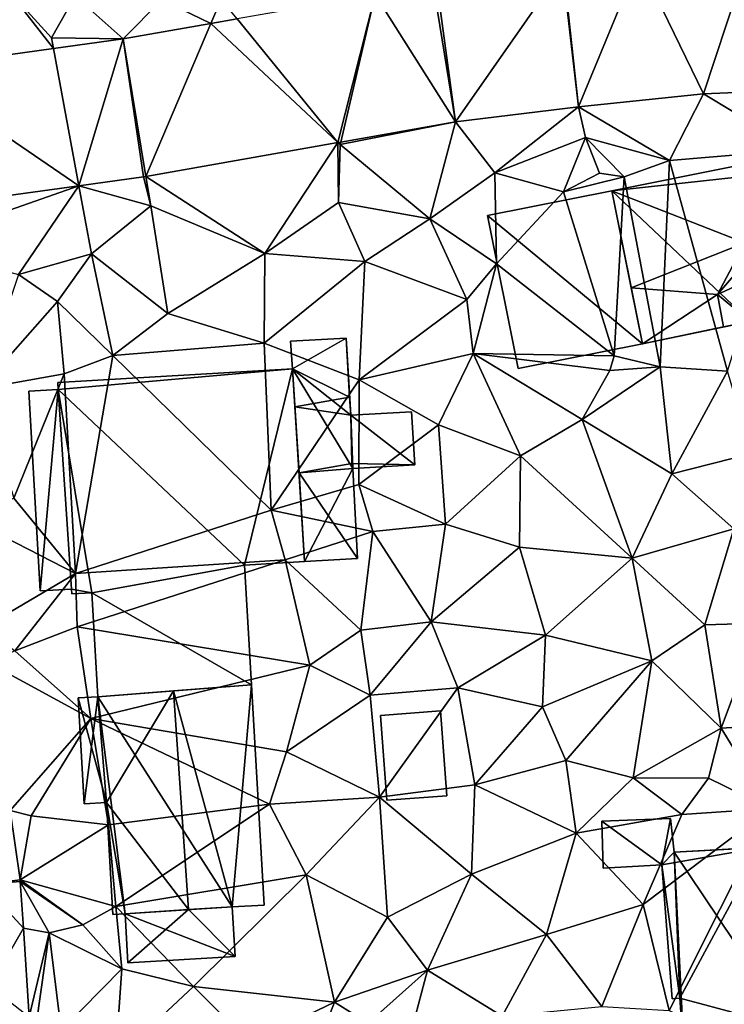
# Model space of a CAD drawing. Extents: x -1000 to 31, y -1 to 1016.
# Drawn here: x -709 to -671, y 316 to 369 of the extents above; entities that cross this region are included whole.
import ezdxf

# ---------------------------------------------------------------- set-up
doc = ezdxf.new("R2010")
doc.units = 0
doc.header["$MEASUREMENT"] = 0
for name, color, linetype in [('Bygninger_LOD1', 1, 'Continuous'), ('Bygninger_LOD2', 1, 'Continuous'), ('Terraen', 33, 'Continuous'), ('Terraen_vej', 33, 'Continuous')]:
    doc.layers.add(name, color=color, linetype=linetype)

# ---------------------------------------------------------------- blocks, each defined once
blk = doc.blocks.new('1km_6225_572_Flyttet_X-573000m_Y-6225000m_ACAD_1_FMEBLOCK68')
at = {"layer": 'Terraen_vej', "color": 251, "true_color": 0x555555}
for points in [[(15.136, 52.078, 71.2), (17.649, 59.688, 71.242), (11.664, 59.251, 71.325)], [(22.544, 52.383, 71.244), (17.649, 59.688, 71.242), (15.136, 52.078, 71.2)], [(1.802, 50.559, 71.141), (7.548, 58.813, 71.175), (0.798, 57.993, 71.025)], [(8.425, 51.364, 71.04), (7.548, 58.813, 71.175), (1.802, 50.559, 71.141)], [(8.425, 51.364, 71.04), (7.603, 58.819, 71.179), (7.548, 58.813, 71.175)], [(8.425, 51.364, 71.04), (11.664, 59.251, 71.325), (7.603, 58.819, 71.179)], [(15.136, 52.078, 71.2), (11.664, 59.251, 71.325), (8.425, 51.364, 71.04)], [(1.802, 50.559, 71.141), (0.599, 57.963, 71.02), (-2.518, 57.414, 70.99)], [(1.802, 50.559, 71.141), (0.798, 57.993, 71.025), (0.599, 57.963, 71.02)], [(-4.514, 49.447, 70.965), (-2.518, 57.414, 70.99), (-9.941, 56.106, 70.921)], [(-4.369, 49.472, 70.969), (-2.518, 57.414, 70.99), (-4.514, 49.447, 70.965)], [(1.802, 50.559, 71.141), (-2.518, 57.414, 70.99), (-4.369, 49.472, 70.969)], [(-14.839, 47.627, 70.678), (-11.352, 55.857, 70.907), (-16.072, 55.025, 70.863)], [(-14.839, 47.627, 70.678), (-4.514, 49.447, 70.965), (-11.352, 55.857, 70.907)], [(-11.352, 55.857, 70.907), (-4.514, 49.447, 70.965), (-9.941, 56.106, 70.921)], [(-18.445, 47.126, 70.487), (-16.072, 55.025, 70.863), (-19.805, 54.509, 70.708)], [(-14.977, 47.605, 70.657), (-16.072, 55.025, 70.863), (-18.445, 47.126, 70.487)], [(-14.839, 47.627, 70.678), (-16.072, 55.025, 70.863), (-14.977, 47.605, 70.657)], [(-18.445, 47.126, 70.487), (-19.805, 54.509, 70.708), (-27.654, 53.425, 70.38)], [(-28.873, 45.685, 69.973), (-18.445, 47.126, 70.487), (-27.654, 53.425, 70.38)], [(-22.13, 13.513, 69.512), (-23.585, 9.537, 69.365), (-21.6, 9.781, 69.453)], [(-21.6, 9.781, 69.453), (-23.585, 9.537, 69.365), (-21.592, 9.705, 69.452)], [(-21.592, 9.705, 69.452), (-23.585, 9.537, 69.365), (-21.428, 7.193, 69.378)], [(-21.428, 7.193, 69.378), (-23.585, 9.537, 69.365), (-23.228, 4.065, 69.198)], [(-21.428, 7.193, 69.378), (-23.228, 4.065, 69.198), (-21.116, 2.419, 69.236)]]:
    blk.add_polyline3d(points, close=True, dxfattribs=at)
blk = doc.blocks.new('1km_6225_572_Flyttet_X-573000m_Y-6225000m_ACAD_1_FMEBLOCK71')
at = {"layer": 'Terraen', "color": 9, "true_color": 0xbbbbbb}
for points in [[(-19.805, 54.509, 70.708), (-22.32, 57.74, 70.49), (-27.654, 53.425, 70.38)], [(-22.32, 57.74, 70.49), (-19.805, 54.509, 70.708), (-19.91, 55.08, 70.31)], [(-18.64, 57.35, 71.72), (-22.32, 57.74, 70.49), (-19.91, 55.08, 70.31)], [(-18.64, 57.35, 71.72), (-19.91, 55.08, 70.31), (-16.072, 55.025, 70.863)], [(-18.64, 57.35, 71.72), (-16.072, 55.025, 70.863), (-13.98, 57.14, 71.27)], [(-11.352, 55.857, 70.907), (-13.98, 57.14, 71.27), (-16.072, 55.025, 70.863)], [(-11.352, 55.857, 70.907), (-10.8, 57.16, 70.66), (-13.98, 57.14, 71.27)], [(-9.941, 56.106, 70.921), (-10.8, 57.16, 70.66), (-11.352, 55.857, 70.907)], [(-16.072, 55.025, 70.863), (-19.91, 55.08, 70.31), (-19.805, 54.509, 70.708)], [(8.425, 51.364, 71.04), (13.31, 48.48, 71.19), (15.136, 52.078, 71.2)], [(20.13, 49.05, 71.33), (15.136, 52.078, 71.2), (13.31, 48.48, 71.19)], [(15.136, 52.078, 71.2), (20.13, 49.05, 71.33), (22.544, 52.383, 71.244)], [(1.802, 50.559, 71.141), (3.92, 47.83, 71.29), (8.425, 51.364, 71.04)], [(8.8, 49.72, 71.02), (8.425, 51.364, 71.04), (3.92, 47.83, 71.29)], [(8.8, 49.72, 71.02), (13.31, 48.48, 71.19), (8.425, 51.364, 71.04)], [(-4.369, 49.472, 70.969), (-4.4, 49.34, 70.64), (1.802, 50.559, 71.141)], [(-4.4, 49.34, 70.64), (0.42, 45.35, 71.1), (1.802, 50.559, 71.141)], [(3.92, 47.83, 71.29), (1.802, 50.559, 71.141), (0.42, 45.35, 71.1)], [(-14.839, 47.627, 70.678), (-8.44, 43.48, 70.64), (-4.514, 49.447, 70.965)], [(-4.49, 46.23, 71.2), (-4.514, 49.447, 70.965), (-8.44, 43.48, 70.64)], [(-4.514, 49.447, 70.965), (-4.4, 49.34, 70.64), (-4.369, 49.472, 70.969)], [(-4.49, 46.23, 71.2), (-4.4, 49.34, 70.64), (-4.514, 49.447, 70.965)], [(-4.49, 46.23, 71.2), (0.42, 45.35, 71.1), (-4.4, 49.34, 70.64)], [(8.8, 49.72, 71.02), (3.92, 47.83, 71.29), (7.61, 46.8, 71.24)], [(8.8, 49.72, 71.02), (7.61, 46.8, 71.24), (9.54, 47.81, 71.92)], [(8.8, 49.72, 71.02), (10.87, 47.61, 72.32), (13.31, 48.48, 71.19)], [(8.8, 49.72, 71.02), (9.54, 47.81, 71.92), (10.87, 47.61, 72.32)], [(20.13, 49.05, 71.33), (13.31, 48.48, 71.19), (16.43, 37.15, 70.86)], [(10.87, 47.61, 72.32), (12.81, 37.38, 70.65), (13.31, 48.48, 71.19)], [(13.31, 48.48, 71.19), (12.81, 37.38, 70.65), (16.43, 37.15, 70.86)], [(3.92, 47.83, 71.29), (0.42, 45.35, 71.1), (4, 42.93, 71.16)], [(3.92, 47.83, 71.29), (4, 42.93, 71.16), (7.61, 46.8, 71.24)], [(10.87, 47.61, 72.32), (9.54, 47.81, 71.92), (7.61, 46.8, 71.24)], [(-18.445, 47.126, 70.487), (-14.57, 46.05, 70.64), (-14.977, 47.605, 70.657)], [(-14.977, 47.605, 70.657), (-14.57, 46.05, 70.64), (-14.839, 47.627, 70.678)], [(-14.57, 46.05, 70.64), (-8.44, 43.48, 70.64), (-14.839, 47.627, 70.678)], [(10.87, 47.61, 72.32), (7.61, 46.8, 71.24), (10.34, 37.97, 70.33)], [(10.87, 47.61, 72.32), (10.34, 37.97, 70.33), (12.81, 37.38, 70.65)], [(-18.445, 47.126, 70.487), (-28.873, 45.685, 69.973), (-27.559, 43.929, 69.844)], [(-27.559, 43.929, 69.844), (-21.69, 42.36, 70), (-18.445, 47.126, 70.487)], [(-17.77, 43.46, 70.41), (-18.445, 47.126, 70.487), (-21.69, 42.36, 70)], [(-14.57, 46.05, 70.64), (-18.445, 47.126, 70.487), (-17.77, 43.46, 70.41)], [(7.61, 46.8, 71.24), (4, 42.93, 71.16), (10.34, 37.97, 70.33)], [(-4.49, 46.23, 71.2), (-8.44, 43.48, 70.64), (-3.07, 43.05, 71.03)], [(-4.49, 46.23, 71.2), (-3.07, 43.05, 71.03), (0.42, 45.35, 71.1)], [(-14.57, 46.05, 70.64), (-17.77, 43.46, 70.41), (-13.67, 40.26, 70.8)], [(-14.57, 46.05, 70.64), (-13.67, 40.26, 70.8), (-8.44, 43.48, 70.64)], [(0.42, 45.35, 71.1), (-3.07, 43.05, 71.03), (2.41, 41.01, 71.4)], [(0.42, 45.35, 71.1), (2.41, 41.01, 71.4), (4, 42.93, 71.16)], [(-17.77, 43.46, 70.41), (-21.69, 42.36, 70), (-19.59, 40.9, 70.3)], [(-17.77, 43.46, 70.41), (-19.59, 40.9, 70.3), (-16.61, 38, 70.87)], [(-17.77, 43.46, 70.41), (-16.61, 38, 70.87), (-13.67, 40.26, 70.8)], [(-8.44, 43.48, 70.64), (-13.67, 40.26, 70.8), (-8.48, 38.65, 70.88)], [(-8.44, 43.48, 70.64), (-8.48, 38.65, 70.88), (-3.07, 43.05, 71.03)], [(-3.07, 43.05, 71.03), (-8.48, 38.65, 70.88), (-3.38, 36.69, 71.1)], [(2.41, 41.01, 71.4), (-3.07, 43.05, 71.03), (-3.38, 36.69, 71.1)], [(4, 42.93, 71.16), (2.41, 41.01, 71.4), (2.75, 38.11, 70.98)], [(4, 42.93, 71.16), (2.75, 38.11, 70.98), (10.34, 37.97, 70.33)], [(-21.69, 42.36, 70), (-23.76, 36.21, 69.86), (-19.59, 40.9, 70.3)], [(-19.59, 40.9, 70.3), (-23.76, 36.21, 69.86), (-19.23, 37.01, 70.53)], [(-16.61, 38, 70.87), (-19.59, 40.9, 70.3), (-19.23, 37.01, 70.53)], [(2.41, 41.01, 71.4), (-3.38, 36.69, 71.1), (2.75, 38.11, 70.98)], [(-13.67, 40.26, 70.8), (-16.61, 38, 70.87), (-8.48, 38.65, 70.88)], [(-16.61, 38, 70.87), (-8.11, 29.68, 70.92), (-8.48, 38.65, 70.88)], [(-8.48, 38.65, 70.88), (-8.11, 29.68, 70.92), (-3.38, 36.69, 71.1)], [(-16.61, 38, 70.87), (-19.23, 37.01, 70.53), (-18.62, 26.26, 70.17)], [(-16.61, 38, 70.87), (-18.62, 26.26, 70.17), (-8.11, 29.68, 70.92)], [(2.75, 38.11, 70.98), (-3.38, 36.69, 71.1), (0.89, 34.26, 70.97)], [(2.75, 38.11, 70.98), (0.89, 34.26, 70.97), (5.3, 32.6, 70.82)], [(2.75, 38.11, 70.98), (10.11, 37.19, 70.74), (10.34, 37.97, 70.33)], [(2.75, 38.11, 70.98), (8.62, 34.55, 70.86), (10.11, 37.19, 70.74)], [(2.75, 38.11, 70.98), (5.3, 32.6, 70.82), (8.62, 34.55, 70.86)], [(10.34, 37.97, 70.33), (10.11, 37.19, 70.74), (12.81, 37.38, 70.65)], [(12.81, 37.38, 70.65), (8.62, 34.55, 70.86), (13.43, 31.63, 70.71)], [(10.11, 37.19, 70.74), (8.62, 34.55, 70.86), (12.81, 37.38, 70.65)], [(16.43, 37.15, 70.86), (12.81, 37.38, 70.65), (13.43, 31.63, 70.71)], [(16.43, 37.15, 70.86), (13.43, 31.63, 70.71), (17.73, 32.73, 70.74)], [(-19.23, 37.01, 70.53), (-23.76, 36.21, 69.86), (-21.94, 30.32, 69.93)], [(-19.23, 37.01, 70.53), (-21.94, 30.32, 69.93), (-18.62, 26.26, 70.17)], [(-3.38, 36.69, 71.1), (-8.11, 29.68, 70.92), (-3.39, 31.05, 70.98)], [(0.89, 34.26, 70.97), (-3.38, 36.69, 71.1), (-3.39, 31.05, 70.98)], [(8.62, 34.55, 70.86), (5.3, 32.6, 70.82), (11.31, 27.09, 70.6)], [(8.62, 34.55, 70.86), (11.31, 27.09, 70.6), (13.43, 31.63, 70.71)], [(0.89, 34.26, 70.97), (-3.39, 31.05, 70.98), (1.26, 28.92, 70.75)], [(0.89, 34.26, 70.97), (1.26, 28.92, 70.75), (5.3, 32.6, 70.82)], [(5.3, 32.6, 70.82), (1.26, 28.92, 70.75), (5.24, 27.68, 70.72)], [(5.3, 32.6, 70.82), (5.24, 27.68, 70.72), (11.31, 27.09, 70.6)], [(17.73, 32.73, 70.74), (13.43, 31.63, 70.71), (16.77, 28.67, 70.59)], [(13.43, 31.63, 70.71), (11.31, 27.09, 70.6), (16.77, 28.67, 70.59)], [(-3.39, 31.05, 70.98), (-8.11, 29.68, 70.92), (-2.64, 28.52, 70.85)], [(-3.39, 31.05, 70.98), (-2.64, 28.52, 70.85), (1.26, 28.92, 70.75)], [(-21.94, 30.32, 69.93), (-24.36, 29.201, 69.756), (-18.62, 26.26, 70.17)], [(-8.11, 29.68, 70.92), (-18.62, 26.26, 70.17), (-7.36, 27, 70.94)], [(-8.11, 29.68, 70.92), (-7.36, 27, 70.94), (-2.64, 28.52, 70.85)], [(-23.532, 23.376, 69.665), (-18.62, 26.26, 70.17), (-24.36, 29.201, 69.756)], [(-2.64, 28.52, 70.85), (0.5, 23.66, 70.59), (1.26, 28.92, 70.75)], [(5.24, 27.68, 70.72), (1.26, 28.92, 70.75), (0.5, 23.66, 70.59)], [(16.77, 28.67, 70.59), (11.31, 27.09, 70.6), (15.2, 23.51, 70.45)], [(16.77, 28.67, 70.59), (15.2, 23.51, 70.45), (18.21, 23.59, 70.33)], [(-2.64, 28.52, 70.85), (-7.36, 27, 70.94), (-3.29, 23.21, 70.79)], [(-2.64, 28.52, 70.85), (-3.29, 23.21, 70.79), (0.5, 23.66, 70.59)], [(5.24, 27.68, 70.72), (0.5, 23.66, 70.59), (6.64, 22.94, 70.58)], [(5.24, 27.68, 70.72), (6.64, 22.94, 70.58), (11.31, 27.09, 70.6)], [(11.31, 27.09, 70.6), (6.64, 22.94, 70.58), (12.36, 21.57, 70.45)], [(11.31, 27.09, 70.6), (12.36, 21.57, 70.45), (15.2, 23.51, 70.45)], [(-7.36, 27, 70.94), (-18.62, 26.26, 70.17), (-18.54, 23.39, 69.97)], [(-7.36, 27, 70.94), (-18.54, 23.39, 69.97), (-6.02, 21.33, 70.82)], [(-7.36, 27, 70.94), (-6.02, 21.33, 70.82), (-3.29, 23.21, 70.79)], [(-18.62, 26.26, 70.17), (-23.532, 23.376, 69.665), (-21.88, 22.11, 69.75)], [(-18.62, 26.26, 70.17), (-21.88, 22.11, 69.75), (-18.54, 23.39, 69.97)], [(-21.88, 22.11, 69.75), (-17.8, 18.47, 69.85), (-18.54, 23.39, 69.97)], [(-6.02, 21.33, 70.82), (-18.54, 23.39, 69.97), (-17.8, 18.47, 69.85)], [(0.5, 23.66, 70.59), (-3.29, 23.21, 70.79), (-2.78, 19.73, 70.53)], [(0.5, 23.66, 70.59), (-2.78, 19.73, 70.53), (1.93, 20.11, 70.48)], [(0.5, 23.66, 70.59), (1.93, 20.11, 70.48), (6.64, 22.94, 70.58)], [(12.36, 21.57, 70.45), (16.08, 17.95, 70.34), (15.2, 23.51, 70.45)], [(18.21, 23.59, 70.33), (15.2, 23.51, 70.45), (16.08, 17.95, 70.34)], [(18.21, 23.59, 70.33), (16.08, 17.95, 70.34), (20.37, 18.22, 70.32)], [(-6.02, 21.33, 70.82), (-2.78, 19.73, 70.53), (-3.29, 23.21, 70.79)], [(6.64, 22.94, 70.58), (1.93, 20.11, 70.48), (6.49, 19.1, 70.48)], [(12.36, 21.57, 70.45), (6.64, 22.94, 70.58), (6.49, 19.1, 70.48)], [(-23.254, 21.421, 69.635), (-17.8, 18.47, 69.85), (-21.88, 22.11, 69.75)], [(-22.13, 13.513, 69.512), (-17.8, 18.47, 69.85), (-23.254, 21.421, 69.635)], [(-6.02, 21.33, 70.82), (-17.8, 18.47, 69.85), (-7.29, 16.67, 70.55)], [(-6.02, 21.33, 70.82), (-7.29, 16.67, 70.55), (-2.78, 19.73, 70.53)], [(12.36, 21.57, 70.45), (6.49, 19.1, 70.48), (7.74, 16.2, 70.43)], [(12.36, 21.57, 70.45), (7.74, 16.2, 70.43), (11.36, 15.27, 70.61)], [(12.36, 21.57, 70.45), (11.36, 15.27, 70.61), (16.08, 17.95, 70.34)], [(-2.78, 19.73, 70.53), (-7.29, 16.67, 70.55), (-2.29, 14.24, 70.35)], [(1.93, 20.11, 70.48), (-2.78, 19.73, 70.53), (-2.29, 14.24, 70.35)], [(1.93, 20.11, 70.48), (-2.29, 14.24, 70.35), (2.85, 14.9, 70.39)], [(1.93, 20.11, 70.48), (2.85, 14.9, 70.39), (6.49, 19.1, 70.48)], [(6.49, 19.1, 70.48), (2.85, 14.9, 70.39), (7.74, 16.2, 70.43)], [(-22.13, 13.513, 69.512), (-21.01, 13.23, 69.56), (-17.8, 18.47, 69.85)], [(-17.8, 18.47, 69.85), (-21.01, 13.23, 69.56), (-16.85, 12.74, 69.8)], [(-17.8, 18.47, 69.85), (-8.2, 13.85, 70.59), (-7.29, 16.67, 70.55)], [(-17.8, 18.47, 69.85), (-16.85, 12.74, 69.8), (-8.2, 13.85, 70.59)], [(20.37, 18.22, 70.32), (16.08, 17.95, 70.34), (18.74, 13.63, 70.12)], [(16.08, 17.95, 70.34), (11.36, 15.27, 70.61), (15.4, 15.26, 70.62)], [(16.08, 17.95, 70.34), (15.4, 15.26, 70.62), (18.74, 13.63, 70.12)], [(-7.29, 16.67, 70.55), (-8.2, 13.85, 70.59), (-2.29, 14.24, 70.35)], [(7.74, 16.2, 70.43), (2.85, 14.9, 70.39), (8.3, 12.3, 70.16)], [(7.74, 16.2, 70.43), (8.3, 12.3, 70.16), (11.36, 15.27, 70.61)], [(-2.29, 14.24, 70.35), (2.66, 10.1, 70.16), (2.85, 14.9, 70.39)], [(2.85, 14.9, 70.39), (2.66, 10.1, 70.16), (8.3, 12.3, 70.16)], [(11.36, 15.27, 70.61), (8.3, 12.3, 70.16), (13.98, 13.3, 70.13)], [(15.4, 15.26, 70.62), (11.36, 15.27, 70.61), (13.98, 13.3, 70.13)], [(15.4, 15.26, 70.62), (13.98, 13.3, 70.13), (18.74, 13.63, 70.12)], [(-8.2, 13.85, 70.59), (-16.85, 12.74, 69.8), (-16.45, 8.36, 69.84)], [(-8.2, 13.85, 70.59), (-16.45, 8.36, 69.84), (-6.22, 10.06, 70.4)], [(-2.29, 14.24, 70.35), (-8.2, 13.85, 70.59), (-6.22, 10.06, 70.4)], [(-2.29, 14.24, 70.35), (-6.22, 10.06, 70.4), (-1.86, 7.77, 70.13)], [(-2.29, 14.24, 70.35), (-1.86, 7.77, 70.13), (2.66, 10.1, 70.16)], [(-21.6, 9.781, 69.453), (-21.01, 13.23, 69.56), (-22.13, 13.513, 69.512)], [(13.98, 13.3, 70.13), (8.3, 12.3, 70.16), (11.9, 8.46, 70.11)], [(18.74, 13.63, 70.12), (13.98, 13.3, 70.13), (11.9, 8.46, 70.11)], [(18.74, 13.63, 70.12), (11.9, 8.46, 70.11), (13.3, 2.75, 70.11)], [(18.74, 13.63, 70.12), (13.3, 2.75, 70.11), (21.12, -1.13, 70)], [(-16.85, 12.74, 69.8), (-21.01, 13.23, 69.56), (-21.6, 9.781, 69.453)], [(-16.85, 12.74, 69.8), (-21.6, 9.781, 69.453), (-16.45, 8.36, 69.84)], [(8.3, 12.3, 70.16), (2.66, 10.1, 70.16), (6.7, 6.84, 70.02)], [(8.3, 12.3, 70.16), (6.7, 6.84, 70.02), (11.9, 8.46, 70.11)], [(2.66, 10.1, 70.16), (-1.86, 7.77, 70.13), (0.3, 4.93, 69.91)], [(2.66, 10.1, 70.16), (0.3, 4.93, 69.91), (6.7, 6.84, 70.02)], [(-21.592, 9.705, 69.452), (-18.23, 7.36, 69.53), (-21.6, 9.781, 69.453)], [(-16.45, 8.36, 69.84), (-21.6, 9.781, 69.453), (-18.23, 7.36, 69.53)], [(-21.428, 7.193, 69.378), (-20.05, 6.93, 69.45), (-21.592, 9.705, 69.452)], [(-18.23, 7.36, 69.53), (-21.592, 9.705, 69.452), (-20.05, 6.93, 69.45)], [(-6.22, 10.06, 70.4), (-16.45, 8.36, 69.84), (-12.28, 4.04, 70.21)], [(-6.22, 10.06, 70.4), (-12.28, 4.04, 70.21), (-4.7, 3.21, 70.2)], [(-1.86, 7.77, 70.13), (-6.22, 10.06, 70.4), (-4.7, 3.21, 70.2)], [(-16.45, 8.36, 69.84), (-18.23, 7.36, 69.53), (-16.14, 4.99, 70.12)], [(-16.45, 8.36, 69.84), (-16.14, 4.99, 70.12), (-12.28, 4.04, 70.21)], [(6.7, 6.84, 70.02), (9.68, 2.97, 69.94), (11.9, 8.46, 70.11)], [(11.9, 8.46, 70.11), (9.68, 2.97, 69.94), (13.3, 2.75, 70.11)], [(-1.86, 7.77, 70.13), (-4.7, 3.21, 70.2), (0.3, 4.93, 69.91)], [(-21.116, 2.419, 69.236), (-20.05, 6.93, 69.45), (-21.428, 7.193, 69.378)], [(-20.05, 6.93, 69.45), (-21.116, 2.419, 69.236), (-20.72, 2.11, 69.11)], [(-20.05, 6.93, 69.45), (-20.72, 2.11, 69.11), (-19.39, 1.68, 69.93)], [(-18.23, 7.36, 69.53), (-20.05, 6.93, 69.45), (-16.14, 4.99, 70.12)], [(-16.14, 4.99, 70.12), (-20.05, 6.93, 69.45), (-19.39, 1.68, 69.93)], [(6.7, 6.84, 70.02), (0.3, 4.93, 69.91), (4.31, 2.45, 69.79)], [(6.7, 6.84, 70.02), (4.31, 2.45, 69.79), (9.68, 2.97, 69.94)], [(-16.14, 4.99, 70.12), (-19.39, 1.68, 69.93), (-16.48, 0.12, 69.82)], [(-16.14, 4.99, 70.12), (-16.48, 0.12, 69.82), (-12.28, 4.04, 70.21)], [(0.3, 4.93, 69.91), (-4.7, 3.21, 70.2), (-2.89, 2.07, 70.33)], [(0.3, 4.93, 69.91), (-2.89, 2.07, 70.33), (-0.51, 1.87, 70.1)], [(0.3, 4.93, 69.91), (-0.51, 1.87, 70.1), (4.31, 2.45, 69.79)], [(-12.28, 4.04, 70.21), (-16.48, 0.12, 69.82), (-9.26, 1.01, 69.99)], [(-12.28, 4.04, 70.21), (-9.26, 1.01, 69.99), (-4.7, 3.21, 70.2)], [(-4.7, 3.21, 70.2), (-9.26, 1.01, 69.99), (-6.79, -2.19, 69.78)], [(-4.7, 3.21, 70.2), (-6.79, -2.19, 69.78), (-2.89, 2.07, 70.33)]]:
    blk.add_polyline3d(points, close=True, dxfattribs=at)
blk = doc.blocks.new('building_84069')
at = {"layer": 'Bygninger_LOD2', "color": 16, "true_color": 0x7e0000}
for points in [[(4.315, 7.47, 70.65), (-3.935, 6.84, 73.29), (-3.935, 6.84, 69.91)], [(4.315, 7.47, 73.21), (-3.935, 6.84, 73.29), (4.315, 7.47, 70.65)], [(4.315, 7.47, 73.21), (0.135, 7.15, 77.46), (-3.935, 6.84, 73.29)], [(4.315, 7.47, 70.65), (3.285, -4.47, 70.49), (-3.935, 6.84, 69.91)], [(4.315, 7.47, 73.21), (3.285, -4.47, 75.09), (0.135, 7.15, 77.46)], [(4.315, 7.47, 70.65), (4.995, -4.37, 70.31), (3.285, -4.47, 70.49)], [(4.995, -4.37, 73.35), (3.285, -4.47, 75.09), (4.315, 7.47, 73.21)], [(4.995, -4.37, 70.31), (4.315, 7.47, 70.65), (4.315, 7.47, 73.21), (4.995, -4.37, 73.35)], [(-3.475, 1.15, 73.37), (-3.935, 6.84, 73.29), (0.135, 7.15, 77.46)], [(0.935, -4.61, 77.47), (-3.475, 1.15, 73.37), (0.135, 7.15, 77.46)], [(3.285, -4.47, 75.09), (0.935, -4.61, 77.47), (0.135, 7.15, 77.46)], [(-3.935, 6.84, 69.91), (-3.475, 1.15, 69.92), (-4.995, 6.78, 69.84)], [(-4.995, 6.78, 72.21), (-4.995, 6.78, 69.84), (-3.935, 6.84, 69.91)], [(-3.935, 6.84, 73.29), (-4.995, 6.78, 72.21), (-3.935, 6.84, 69.91)], [(-4.995, 6.78, 72.21), (-3.935, 6.84, 73.29), (-4.675, 1.08, 72.14)], [(-3.475, 1.15, 69.92), (-4.675, 1.08, 69.68), (-4.995, 6.78, 69.84)], [(-4.995, 6.78, 69.84), (-4.675, 1.08, 69.68), (-4.675, 1.08, 72.14), (-4.995, 6.78, 72.21)], [(-4.675, 1.08, 72.14), (-3.935, 6.84, 73.29), (-3.475, 1.15, 73.37)], [(-3.935, 6.84, 69.91), (-2.475, -4.84, 70.09), (-3.475, 1.15, 69.92)], [(-3.935, 6.84, 69.91), (3.285, -4.47, 70.49), (-2.475, -4.84, 70.09)], [(-4.675, 1.08, 69.68), (-3.475, 1.15, 69.92), (-3.475, 1.15, 73.37), (-4.675, 1.08, 72.14)], [(-2.475, -4.84, 70.09), (-3.125, -4.88, 69.92), (-3.475, 1.15, 69.92)], [(-3.475, 1.15, 69.92), (-3.125, -4.88, 69.92), (-3.125, -4.88, 73.32), (-3.475, 1.15, 73.37)], [(0.935, -4.61, 77.47), (-2.475, -4.84, 73.98), (-3.475, 1.15, 73.37)], [(-3.125, -4.88, 73.32), (-3.475, 1.15, 73.37), (-2.475, -4.84, 73.98)], [(-2.475, -4.84, 70.09), (3.285, -4.47, 70.49), (3.445, -7.14, 70.24)], [(-2.475, -4.84, 73.56), (0.935, -4.61, 73.57), (-2.325, -7.47, 73.41)], [(-2.475, -4.84, 73.98), (-2.475, -4.84, 73.56), (0.935, -4.61, 73.57)], [(0.935, -4.61, 77.47), (-2.475, -4.84, 73.98), (0.935, -4.61, 73.57)], [(-2.325, -7.47, 73.41), (0.935, -4.61, 73.57), (3.445, -7.14, 73.42)], [(0.935, -4.61, 73.57), (3.285, -4.47, 73.57), (3.445, -7.14, 73.42)], [(0.935, -4.61, 73.57), (3.285, -4.47, 73.57), (3.285, -4.47, 75.09)], [(0.935, -4.61, 77.47), (0.935, -4.61, 73.57), (3.285, -4.47, 75.09)], [(3.285, -4.47, 73.57), (3.285, -4.47, 70.49), (4.995, -4.37, 73.35)], [(3.285, -4.47, 73.57), (4.995, -4.37, 73.35), (3.285, -4.47, 75.09)], [(4.995, -4.37, 73.35), (3.285, -4.47, 70.49), (4.995, -4.37, 70.31)], [(3.285, -4.47, 73.57), (3.445, -7.14, 73.42), (3.445, -7.14, 70.24), (3.285, -4.47, 70.49)], [(-3.125, -4.88, 73.32), (-2.475, -4.84, 70.09), (-2.475, -4.84, 73.56)], [(-3.125, -4.88, 73.32), (-2.475, -4.84, 73.56), (-2.475, -4.84, 73.98)], [(-3.125, -4.88, 73.32), (-3.125, -4.88, 69.92), (-2.475, -4.84, 70.09)], [(-2.475, -4.84, 70.09), (-2.325, -7.47, 70.24), (-2.325, -7.47, 73.41), (-2.475, -4.84, 73.56)], [(-2.475, -4.84, 70.09), (3.445, -7.14, 70.24), (-2.325, -7.47, 70.24)], [(-2.325, -7.47, 70.24), (3.445, -7.14, 70.24), (3.445, -7.14, 73.42), (-2.325, -7.47, 73.41)]]:
    blk.add_3dface(points, dxfattribs=at)
blk = doc.blocks.new('building_187533')
at = {"layer": 'Bygninger_LOD2', "color": 16, "true_color": 0x7e0000}
for points in [[(0.78, 5.075, 71.23), (-5.84, 3.755, 71.22), (-5.84, 3.755, 75.06), (0.78, 5.075, 75.03)], [(0.78, 5.075, 75.03), (0.9, 4.475, 75.67), (-5.84, 3.755, 75.06)], [(-5.84, 3.755, 71.22), (0.78, 5.075, 71.23), (0.9, 4.475, 71.27)], [(0.9, 4.475, 74.16), (0.78, 5.075, 75.03), (0.9, 4.475, 75.67)], [(0.9, 4.475, 74.16), (0.78, 5.075, 71.23), (0.78, 5.075, 75.03)], [(0.9, 4.475, 71.27), (0.78, 5.075, 71.23), (0.9, 4.475, 74.16)], [(0.9, 4.475, 74.16), (3.93, 5.075, 74.08), (3.93, 5.075, 71.25), (0.9, 4.475, 71.27)], [(0.9, 4.475, 74.16), (3.93, 5.075, 74.08), (4.16, 4.055, 75.1)], [(3.93, 5.075, 71.25), (4.16, 4.055, 71.265), (0.9, 4.475, 71.27)], [(4.16, 4.055, 71.265), (3.93, 5.075, 74.08), (4.16, 4.055, 75.1)], [(3.93, 5.075, 74.08), (4.16, 4.055, 71.265), (3.93, 5.075, 71.25)], [(0.9, 4.475, 75.67), (1.31, 0.955, 79.35), (-5.84, 3.755, 75.06)], [(0.9, 4.475, 71.27), (1.59, -3.275, 71.02), (-5.84, 3.755, 71.22)], [(1.31, 0.955, 79.35), (1.31, 0.955, 77.61), (0.9, 4.475, 75.67)], [(1.31, 0.955, 77.61), (0.9, 4.475, 74.16), (0.9, 4.475, 75.67)], [(1.31, 0.955, 77.61), (0.9, 4.475, 74.16), (4.16, 4.055, 75.1)], [(0.9, 4.475, 71.27), (4.16, 4.055, 71.265), (1.59, -3.275, 71.02)], [(1.59, -3.275, 71.02), (-4.2, -4.485, 70.3), (-5.84, 3.755, 71.22)], [(-4.8, -1.465, 77.95), (-4.2, -4.485, 74.97), (-5.84, 3.755, 75.06)], [(-4.2, -4.485, 74.97), (-4.2, -4.485, 70.3), (-5.84, 3.755, 71.22)], [(-5.84, 3.755, 75.06), (-4.2, -4.485, 74.97), (-5.84, 3.755, 71.22)], [(-4.8, -1.465, 80.62), (-4.8, -1.465, 77.95), (-5.84, 3.755, 75.06)], [(1.31, 0.955, 79.35), (-4.8, -1.465, 80.62), (-5.84, 3.755, 75.06)], [(5.01, -0.175, 79.31), (1.31, 0.955, 77.61), (4.16, 4.055, 75.1)], [(1.59, -3.275, 71.02), (4.16, 4.055, 71.265), (5.84, -4.315, 70.905)], [(4.16, 4.055, 75.1), (5.84, -4.315, 75.09), (4.16, 4.055, 71.265)], [(5.01, -0.175, 79.31), (5.84, -4.315, 75.09), (4.16, 4.055, 75.1)], [(4.16, 4.055, 71.265), (5.84, -4.315, 75.09), (5.84, -4.315, 70.905)], [(-4.8, -1.465, 77.95), (1.31, 0.955, 79.35), (-4.8, -1.465, 80.62)], [(1.31, 0.955, 79.35), (-0.16, -1.835, 76.89), (-4.8, -1.465, 77.95)], [(1.47, 0.075, 78.48), (-0.16, -1.835, 76.89), (1.31, 0.955, 79.35)], [(1.31, 0.955, 79.35), (1.47, 0.075, 78.48), (1.31, 0.955, 77.61)], [(5.01, -0.175, 79.31), (1.47, 0.075, 78.48), (1.31, 0.955, 77.61)], [(-0.16, -1.835, 78.73), (1.47, 0.075, 80.28), (1.47, 0.075, 78.48), (-0.16, -1.835, 76.89)], [(1.47, 0.075, 80.28), (1.67, -0.995, 79.19), (-0.16, -1.835, 78.73)], [(1.47, 0.075, 80.28), (1.637, -0.821, 79.367), (1.47, 0.075, 78.48)], [(1.67, -0.995, 79.54), (1.47, 0.075, 78.48), (5.01, -0.175, 79.31)], [(1.67, -0.995, 79.19), (5.01, -0.175, 79.31), (1.59, -3.275, 76.97)], [(5.01, -0.175, 79.31), (5.84, -4.315, 75.09), (1.59, -3.275, 76.97)], [(1.67, -0.995, 79.19), (5.01, -0.175, 79.31), (1.67, -0.995, 79.54)], [(1.67, -0.995, 79.19), (1.59, -3.275, 76.97), (-0.16, -1.835, 78.73)], [(1.67, -0.995, 79.19), (1.637, -0.821, 79.367), (1.67, -0.995, 79.54)], [(-0.16, -1.835, 76.89), (-4.2, -4.485, 74.97), (-4.8, -1.465, 77.95)], [(0.16, -3.575, 75.18), (-4.2, -4.485, 74.97), (-0.16, -1.835, 76.89)], [(0.16, -3.575, 76.96), (-0.16, -1.835, 78.73), (-0.16, -1.835, 76.89), (0.16, -3.575, 75.18)], [(-0.16, -1.835, 78.73), (1.59, -3.275, 76.97), (0.16, -3.575, 76.96)], [(-4.2, -4.485, 70.3), (1.59, -3.275, 71.02), (0.16, -3.575, 75.18)], [(-4.2, -4.485, 74.97), (-4.2, -4.485, 70.3), (0.16, -3.575, 75.18)], [(1.59, -3.275, 76.97), (0.16, -3.575, 76.96), (0.16, -3.575, 75.18)], [(1.59, -3.275, 71.02), (1.59, -3.275, 76.97), (0.16, -3.575, 75.18)], [(1.59, -3.275, 71.02), (2.02, -5.075, 70.85), (2.02, -5.075, 75.11), (1.59, -3.275, 76.97)], [(5.84, -4.315, 75.09), (2.02, -5.075, 75.11), (1.59, -3.275, 76.97)], [(1.59, -3.275, 71.02), (5.84, -4.315, 70.905), (2.02, -5.075, 70.85)], [(2.02, -5.075, 70.85), (5.84, -4.315, 70.905), (5.84, -4.315, 75.09), (2.02, -5.075, 75.11)]]:
    blk.add_3dface(points, dxfattribs=at)
blk = doc.blocks.new('building_49194')
at = {"layer": 'Bygninger_LOD2', "color": 16, "true_color": 0x7e0000}
for points in [[(-5.935, 6.685, 70.14), (-9.635, 6.555, 70.09), (-9.635, 6.555, 73.8), (-5.935, 6.685, 73.82)], [(-5.935, 6.685, 73.82), (-6.415, 4.205, 73.58), (-9.635, 6.555, 73.8)], [(-5.935, 6.685, 70.14), (-6.415, 4.205, 70.14), (-9.635, 6.555, 70.09)], [(-9.565, 4.015, 73.56), (-9.635, 6.555, 73.8), (-9.635, 6.555, 70.09), (-9.565, 4.015, 70.11)], [(-6.415, 4.205, 73.58), (-9.565, 4.015, 73.56), (-9.635, 6.555, 73.8)], [(-6.415, 4.205, 70.14), (-9.565, 4.015, 70.11), (-9.635, 6.555, 70.09)], [(-6.415, 4.205, 73.58), (-5.935, 6.685, 73.82), (-5.745, 4.875, 73.65)], [(-5.745, 4.875, 70.13), (-6.415, 4.205, 70.14), (-5.935, 6.685, 70.14)], [(-5.745, 4.875, 70.13), (-5.935, 6.685, 70.14), (-5.935, 6.685, 73.82), (-5.745, 4.875, 73.65)], [(-5.745, 4.875, 70.13), (8.815, 5.695, 69.99), (1.545, -5.985, 70.02)], [(-1.065, 5.135, 71.08), (8.815, 5.695, 69.99), (-5.745, 4.875, 70.13)], [(-1.065, 5.135, 71.08), (8.815, 5.695, 73.01), (8.815, 5.695, 69.99)], [(4.835, 5.475, 76.94), (8.815, 5.695, 73.01), (-1.065, 5.135, 71.08)], [(1.259, -4.766, 72.745), (-1.065, 5.135, 71.08), (4.835, 5.475, 76.94)], [(5.595, -6.405, 76.93), (1.259, -4.766, 72.745), (4.835, 5.475, 76.94)], [(1.545, -5.985, 70.02), (8.815, 5.695, 69.99), (9.635, -6.125, 70.03)], [(4.835, 5.475, 76.94), (8.815, 5.695, 73.01), (9.635, -6.125, 72.94), (5.595, -6.405, 76.93)], [(8.815, 5.695, 73.01), (9.635, -6.125, 72.94), (9.635, -6.125, 70.03), (8.815, 5.695, 69.99)], [(-6.415, 4.205, 73.58), (-1.065, 5.135, 73.68), (-5.435, -2.975, 72.9)], [(-5.745, 4.875, 73.65), (-1.065, 5.135, 73.68), (-6.415, 4.205, 73.58)], [(-5.435, -2.975, 70.09), (-6.415, 4.205, 70.14), (-5.745, 4.875, 70.13)], [(-5.745, 4.875, 73.65), (-1.065, 5.135, 71.08), (-5.745, 4.875, 70.13)], [(-5.745, 4.875, 73.65), (-1.065, 5.135, 73.68), (-1.065, 5.135, 71.08)], [(-5.745, 4.875, 70.13), (-5.195, -6.445, 70.06), (-5.435, -2.975, 70.09)], [(-5.195, -6.445, 70.06), (-5.745, 4.875, 70.13), (1.545, -5.985, 70.02)], [(-1.065, 5.135, 73.68), (1.259, -4.766, 72.745), (-5.435, -2.975, 72.9)], [(-1.065, 5.135, 73.68), (1.259, -4.766, 72.745), (-1.065, 5.135, 71.08)], [(-6.415, 4.205, 73.58), (-9.565, 4.015, 73.56), (-9.565, 4.015, 70.11), (-6.415, 4.205, 70.14)], [(-5.855, -3.005, 72.89), (-6.415, 4.205, 73.58), (-6.415, 4.205, 70.14), (-5.855, -3.005, 70.06)], [(-6.415, 4.205, 73.58), (-5.435, -2.975, 72.9), (-5.855, -3.005, 72.89)], [(-5.855, -3.005, 70.06), (-6.415, 4.205, 70.14), (-5.435, -2.975, 70.09)], [(-5.435, -2.975, 72.9), (-5.855, -3.005, 72.89), (-5.855, -3.005, 70.06), (-5.435, -2.975, 70.09)], [(-5.195, -6.445, 72.57), (-5.435, -2.975, 72.9), (-5.435, -2.975, 70.09), (-5.195, -6.445, 70.06)], [(1.259, -4.766, 72.745), (-5.195, -6.445, 72.57), (-5.435, -2.975, 72.9)], [(1.259, -4.766, 72.745), (1.545, -5.985, 72.63), (-5.195, -6.445, 72.57)], [(1.545, -5.985, 72.95), (1.259, -4.766, 72.745), (1.545, -5.985, 72.63)], [(5.595, -6.405, 76.93), (1.545, -5.985, 72.95), (1.259, -4.766, 72.745)], [(1.545, -5.985, 72.63), (-5.195, -6.445, 72.57), (-5.195, -6.445, 70.06), (1.545, -5.985, 70.02)], [(1.545, -5.985, 72.63), (1.545, -5.985, 70.02), (1.595, -6.685, 69.99)], [(1.545, -5.985, 72.63), (1.595, -6.685, 69.99), (1.595, -6.685, 72.95)], [(1.545, -5.985, 72.95), (1.545, -5.985, 72.63), (1.595, -6.685, 72.95)], [(9.635, -6.125, 70.03), (1.595, -6.685, 69.99), (1.545, -5.985, 70.02)], [(1.595, -6.685, 72.95), (1.545, -5.985, 72.95), (5.595, -6.405, 76.93)], [(9.635, -6.125, 70.03), (1.595, -6.685, 69.99), (1.595, -6.685, 72.95)], [(9.635, -6.125, 72.94), (1.595, -6.685, 72.95), (5.595, -6.405, 76.93)], [(9.635, -6.125, 72.94), (9.635, -6.125, 70.03), (1.595, -6.685, 72.95)]]:
    blk.add_3dface(points, dxfattribs=at)
blk = doc.blocks.new('building_119109')
at = {"layer": 'Bygninger_LOD1', "color": 16, "true_color": 0x7e0000}
for points in [[(-5.845, 8.095, 70.31), (6.765, 8.815, 70.99), (-5.825, 7.715, 70.34)], [(-5.825, 7.715, 72.84), (-5.845, 8.095, 72.81), (6.765, 8.815, 73.49)], [(-5.845, 8.095, 70.31), (-5.845, 8.095, 72.81), (6.765, 8.815, 73.49), (6.765, 8.815, 70.99)], [(6.765, 8.815, 70.99), (4.185, -1.735, 70.85), (-5.825, 7.715, 70.34)], [(-5.825, 7.715, 72.84), (6.765, 8.815, 73.49), (4.185, -1.735, 73.35)], [(7.415, -1.545, 70.85), (4.185, -1.735, 70.85), (6.765, 8.815, 70.99)], [(6.765, 8.815, 73.49), (7.415, -1.545, 73.35), (4.185, -1.735, 73.35)], [(6.765, 8.815, 70.99), (6.765, 8.815, 73.49), (7.415, -1.545, 73.35), (7.415, -1.545, 70.85)], [(-5.825, 7.715, 70.34), (-5.825, 7.715, 72.84), (-5.845, 8.095, 72.81), (-5.845, 8.095, 70.31)], [(-6.805, -3.125, 69.95), (-7.415, 7.625, 70.1), (-5.825, 7.715, 70.34)], [(-6.805, -3.125, 72.45), (-7.415, 7.625, 72.6), (-5.825, 7.715, 72.84)], [(-7.415, 7.625, 70.1), (-7.415, 7.625, 72.6), (-5.825, 7.715, 72.84), (-5.825, 7.715, 70.34)], [(-6.805, -3.125, 69.95), (-6.805, -3.125, 72.45), (-7.415, 7.625, 72.6), (-7.415, 7.625, 70.1)], [(-5.115, -3.025, 70.07), (-6.805, -3.125, 69.95), (-5.825, 7.715, 70.34)], [(-5.115, -3.025, 72.57), (-6.805, -3.125, 72.45), (-5.825, 7.715, 72.84)], [(-5.115, -3.025, 70.07), (-5.825, 7.715, 70.34), (-4.015, -3.225, 70.13)], [(-5.825, 7.715, 70.34), (4.185, -1.735, 70.85), (-4.015, -3.225, 70.13)], [(-5.115, -3.025, 72.57), (-5.825, 7.715, 72.84), (-4.015, -3.225, 72.63)], [(-5.825, 7.715, 72.84), (4.185, -1.735, 73.35), (-4.015, -3.225, 72.63)], [(7.415, -1.545, 70.85), (7.415, -1.545, 73.35), (4.185, -1.735, 73.35), (4.185, -1.735, 70.85)], [(-4.015, -3.225, 70.13), (4.185, -1.735, 70.85), (4.555, -8.185, 70.65)], [(-4.015, -3.225, 72.63), (4.185, -1.735, 73.35), (4.555, -8.185, 73.15)], [(4.185, -1.735, 70.85), (4.185, -1.735, 73.35), (4.555, -8.185, 73.15), (4.555, -8.185, 70.65)], [(-5.115, -3.025, 70.07), (-5.115, -3.025, 72.57), (-6.805, -3.125, 72.45), (-6.805, -3.125, 69.95)], [(-5.095, -3.285, 70.07), (-5.115, -3.025, 70.07), (-4.015, -3.225, 70.13)], [(-5.095, -3.285, 72.57), (-5.115, -3.025, 72.57), (-4.015, -3.225, 72.63)], [(-5.095, -3.285, 70.07), (-5.095, -3.285, 72.57), (-5.115, -3.025, 72.57), (-5.115, -3.025, 70.07)], [(-4.015, -3.225, 70.13), (-4.015, -3.225, 72.63), (-5.095, -3.285, 72.57), (-5.095, -3.285, 70.07)], [(-4.015, -3.225, 70.13), (4.555, -8.185, 70.65), (-3.695, -8.815, 69.91)], [(-3.695, -8.815, 72.41), (-4.015, -3.225, 72.63), (4.555, -8.185, 73.15)], [(-3.695, -8.815, 69.91), (-3.695, -8.815, 72.41), (-4.015, -3.225, 72.63), (-4.015, -3.225, 70.13)], [(4.555, -8.185, 70.65), (4.555, -8.185, 73.15), (-3.695, -8.815, 72.41), (-3.695, -8.815, 69.91)]]:
    blk.add_3dface(points, dxfattribs=at)
blk = doc.blocks.new('building_189774')
at = {"layer": 'Bygninger_LOD2', "color": 16, "true_color": 0x7e0000}
for points in [[(4.16, -3.455, 70.3), (-4.16, 3.445, 71.12), (2.52, 4.785, 71.22)], [(2.52, 4.785, 71.22), (-4.16, 3.445, 71.12), (-4.16, 3.445, 75.1), (2.52, 4.785, 75.06)], [(-4.16, 3.445, 75.1), (2.52, 4.785, 75.06), (4.16, -3.455, 83.61), (-2.51, -4.785, 83.66)], [(4.16, -3.455, 74.97), (4.16, -3.455, 70.3), (2.52, 4.785, 71.22)], [(4.16, -3.455, 74.97), (2.52, 4.785, 71.22), (2.52, 4.785, 75.06)], [(4.16, -3.455, 83.61), (4.16, -3.455, 74.97), (2.52, 4.785, 75.06)], [(4.16, -3.455, 70.3), (-2.51, -4.785, 70.91), (-4.16, 3.445, 71.12)], [(-4.16, 3.445, 71.12), (-2.51, -4.785, 70.91), (-2.51, -4.785, 83.66), (-4.16, 3.445, 75.1)], [(-2.51, -4.785, 70.91), (4.16, -3.455, 70.3), (4.16, -3.455, 74.97)], [(-2.51, -4.785, 83.66), (-2.51, -4.785, 70.91), (4.16, -3.455, 74.97)], [(4.16, -3.455, 83.61), (-2.51, -4.785, 83.66), (4.16, -3.455, 74.97)]]:
    blk.add_3dface(points, dxfattribs=at)
blk = doc.blocks.new('building_146914')
at = {"layer": 'Bygninger_LOD1', "color": 16, "true_color": 0x7e0000}
for points in [[(1.785, -2.16, 70.32), (-1.445, -2.4, 70.29), (-1.785, 2.15, 70.44), (1.445, 2.4, 70.32)], [(1.445, 2.4, 72.82), (1.785, -2.16, 72.82), (-1.445, -2.4, 72.79), (-1.785, 2.15, 72.94)], [(-1.785, 2.15, 70.44), (-1.785, 2.15, 72.94), (1.445, 2.4, 72.82), (1.445, 2.4, 70.32)], [(-1.445, -2.4, 70.29), (-1.445, -2.4, 72.79), (-1.785, 2.15, 72.94), (-1.785, 2.15, 70.44)], [(1.445, 2.4, 70.32), (1.445, 2.4, 72.82), (1.785, -2.16, 72.82), (1.785, -2.16, 70.32)], [(1.785, -2.16, 70.32), (1.785, -2.16, 72.82), (-1.445, -2.4, 72.79), (-1.445, -2.4, 70.29)]]:
    blk.add_3dface(points, dxfattribs=at)
blk = doc.blocks.new('building_8099')
at = {"layer": 'Bygninger_LOD2', "color": 16, "true_color": 0x7e0000}
for points in [[(-0.345, 6.01, 71.07), (-3.335, 5.84, 70.92), (-3.335, 5.84, 74.29), (-0.345, 6.01, 74.33)], [(-3.235, 4.35, 74.26), (-3.335, 5.84, 74.29), (-0.345, 6.01, 74.33)], [(-0.345, 6.01, 71.07), (-3.235, 4.35, 70.99), (-3.335, 5.84, 70.92)], [(-3.235, 4.35, 74.26), (-3.235, 4.35, 70.99), (-3.335, 5.84, 74.29)], [(-3.235, 4.35, 70.99), (-3.335, 5.84, 70.92), (-3.335, 5.84, 74.29)], [(-0.165, 2.84, 74.27), (-3.235, 4.35, 74.26), (-0.345, 6.01, 74.33)], [(-0.105, 1.86, 70.98), (-3.235, 4.35, 70.99), (-0.345, 6.01, 71.07)], [(-0.165, 2.84, 74.27), (-0.345, 6.01, 74.33), (-0.165, 2.84, 73.37)], [(-0.345, 6.01, 74.33), (-0.345, 6.01, 71.07), (-0.165, 2.84, 73.37)], [(-0.165, 2.84, 73.37), (-0.345, 6.01, 71.07), (-0.105, 1.86, 70.98)], [(-3.105, 2.32, 74.22), (-3.235, 4.35, 74.26), (-0.165, 2.84, 74.27)], [(0.005, -1.01, 70.94), (-3.235, 4.35, 70.99), (-0.105, 1.86, 70.98)], [(-2.585, -6.01, 70.85), (-3.235, 4.35, 70.99), (0.005, -1.01, 70.94)], [(-3.105, 2.32, 72.99), (-3.235, 4.35, 70.99), (-3.235, 4.35, 74.26)], [(-2.885, -1.24, 72.9), (-3.235, 4.35, 70.99), (-3.105, 2.32, 72.99)], [(-3.105, 2.32, 74.22), (-3.105, 2.32, 72.99), (-3.235, 4.35, 74.26)], [(-2.585, -6.01, 70.85), (-3.235, 4.35, 70.99), (-2.885, -1.24, 72.9)], [(-0.165, 2.84, 73.37), (-0.105, 1.86, 73.22), (-3.105, 2.32, 72.99)], [(-0.165, 2.84, 74.27), (-3.105, 2.32, 74.22), (-3.105, 2.32, 72.99), (-0.165, 2.84, 73.37)], [(-0.105, 1.86, 70.98), (-0.105, 1.86, 73.22), (-0.165, 2.84, 73.37)], [(-0.045, -0.74, 73.2), (-2.885, -1.24, 72.9), (-3.105, 2.32, 72.99), (-0.105, 1.86, 73.22)], [(-0.105, 1.86, 73.22), (3.165, 2.05, 72.69), (3.165, 2.05, 70.9), (-0.105, 1.86, 70.98)], [(-0.045, -0.74, 73.2), (-0.105, 1.86, 73.22), (3.165, 2.05, 72.69), (3.335, -0.81, 72.7)], [(3.335, -0.81, 70.86), (-0.105, 1.86, 70.98), (3.165, 2.05, 70.9)], [(0.005, -1.01, 70.94), (-0.105, 1.86, 70.98), (3.335, -0.81, 70.86)], [(3.165, 2.05, 72.69), (3.335, -0.81, 72.7), (3.335, -0.81, 70.86), (3.165, 2.05, 70.9)], [(-2.883, -1.24, 73.498), (-2.885, -1.24, 72.9), (-0.045, -0.74, 73.2), (-0.045, -0.74, 73.47)], [(-0.045, -0.74, 73.47), (0.005, -1.01, 73.46), (-2.883, -1.24, 73.498)], [(0.005, -1.01, 73.46), (0.265, -5.85, 73.13), (-2.883, -1.24, 73.498)], [(-2.585, -6.01, 70.85), (0.005, -1.01, 70.94), (0.265, -5.85, 70.89)], [(-0.045, -0.74, 73.2), (3.335, -0.81, 72.7), (0.005, -1.01, 73.11)], [(-0.045, -0.74, 73.47), (0.005, -1.01, 73.46), (0.005, -1.01, 73.11), (-0.045, -0.74, 73.2)], [(0.005, -1.01, 70.94), (3.335, -0.81, 70.86), (3.335, -0.81, 72.7), (0.005, -1.01, 73.11)], [(0.005, -1.01, 73.11), (0.005, -1.01, 73.46), (0.265, -5.85, 73.13)], [(0.005, -1.01, 70.94), (0.005, -1.01, 73.11), (0.265, -5.85, 73.13)], [(0.265, -5.85, 70.89), (0.005, -1.01, 70.94), (0.265, -5.85, 73.13)], [(-2.585, -6.01, 73.15), (-2.885, -1.24, 72.9), (-2.883, -1.24, 73.498)], [(-2.585, -6.01, 73.15), (-2.585, -6.01, 70.85), (-2.885, -1.24, 72.9)], [(0.265, -5.85, 73.13), (-2.585, -6.01, 73.15), (-2.883, -1.24, 73.498)], [(0.265, -5.85, 73.13), (-2.585, -6.01, 73.15), (-2.585, -6.01, 70.85), (0.265, -5.85, 70.89)]]:
    blk.add_3dface(points, dxfattribs=at)

msp = doc.modelspace()

# ---------------------------------------------------------------- block references
at = {"layer": 'Bygninger_LOD1', "color": 16, "true_color": 0x7e0000}
for name, p in [('building_119109', (-701.225, 340.955)), ('building_146914', (-687.945, 328.97))]:
    msp.add_blockref(name, p, dxfattribs=at)
at = {"layer": 'Bygninger_LOD2', "color": 16, "true_color": 0x7e0000}
for name, p in [('building_187533', (-671.45, 355.605)), ('building_189774', (-679.81, 354.575)), ('building_8099', (-691.225, 345.42)), ('building_84069', (-700.985, 325.3)), ('building_49194', (-668.195, 318.895))]:
    msp.add_blockref(name, p, dxfattribs=at)
at = {"layer": 'Terraen', "color": 9, "true_color": 0xbbbbbb}
msp.add_blockref('1km_6225_572_Flyttet_X-573000m_Y-6225000m_ACAD_1_FMEBLOCK71', (-687.5, 312.5), dxfattribs=at)
at = {"layer": 'Terraen_vej', "color": 251, "true_color": 0x555555}
msp.add_blockref('1km_6225_572_Flyttet_X-573000m_Y-6225000m_ACAD_1_FMEBLOCK68', (-687.5, 312.5), dxfattribs=at)

doc.saveas('drawing.dxf')
